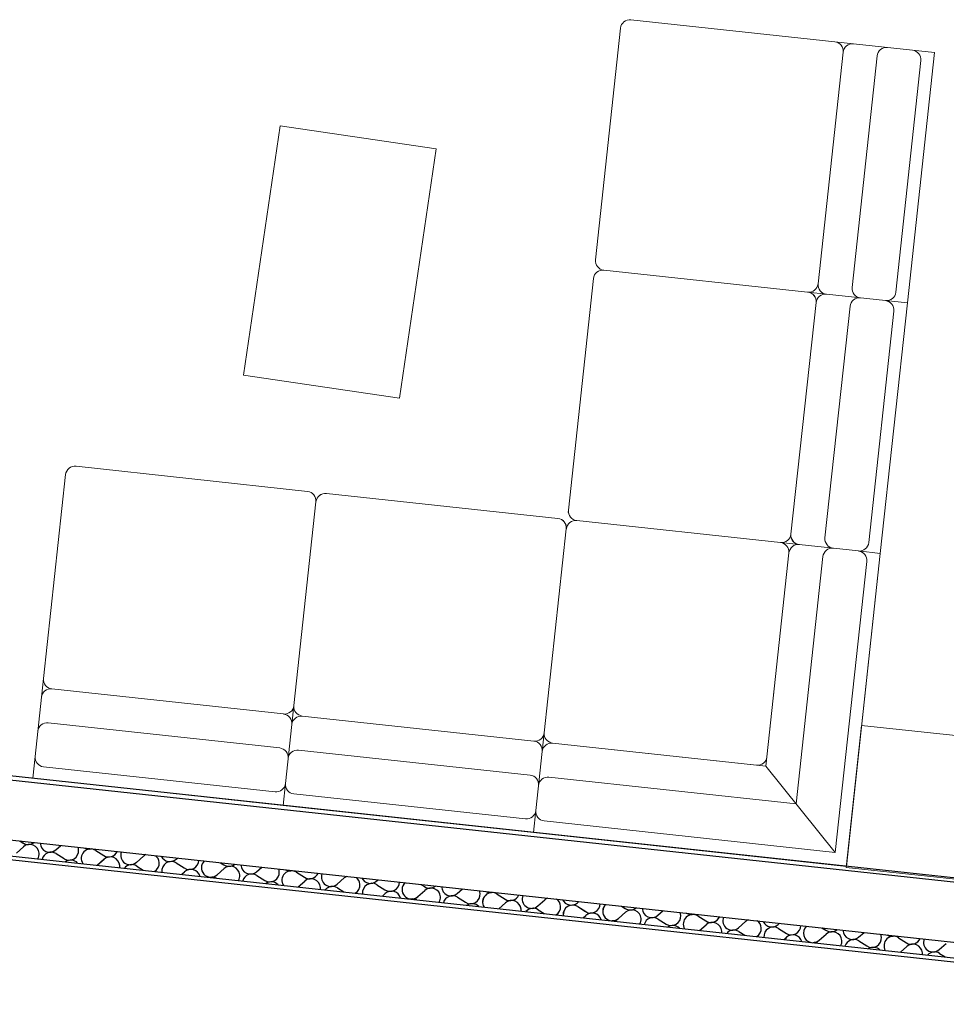
# Model space of a CAD drawing. Units: millimetres. Extents: x 1297 to 26387, y 467 to 26748.
# Drawn here: x 6929 to 7224, y 11354 to 11667 of the extents above; entities that cross this region are included whole.
import ezdxf

# ---------------------------------------------------------------- set-up
doc = ezdxf.new("R2010")
doc.units = ezdxf.units.MM
doc.header["$LTSCALE"] = 100
for name, color, linetype in [('Namestaj dn soba', 7, 'Continuous'), ('STAN 3', 7, 'Continuous'), ('UNUTRASNJI KONSTRUKTIVNI ZIDOVI 25', 7, 'Continuous')]:
    doc.layers.add(name, color=color, linetype=linetype)

# ---------------------------------------------------------------- blocks, each defined once
blk = doc.blocks.new('Stan br.3')
at = {"layer": 'Namestaj dn soba', "color": 8, "linetype": 'Continuous', "lineweight": 18}
for p, q in [((-677.03, 206.85), (-612.27, 199.83)), ((-688.3, 130.62), (-680.33, 204.19)), ((-606.31, 199.19), (-612.27, 199.83)), ((-587.55, 197.16), (-606.31, 199.19)), ((-580.59, 196.4), (-587.55, 197.16)), ((-609.61, 196.53), (-617.58, 122.96)), ((-609.61, 196.53), (-617.58, 122.96)), ((-598.81, 195.36), (-606.77, 121.79)), ((-580.59, 196.4), (-589.2, 116.87)), ((-592.86, 120.28), (-584.89, 193.85)), ((-800.07, 93.96), (-788.41, 173.1)), ((-788.41, 173.1), (-738.94, 165.82)), ((-738.94, 165.82), (-750.6, 86.67)), ((-685.64, 127.31), (-620.88, 120.3)), ((-620.88, 120.3), (-685.64, 127.31)), ((-696.91, 51.08), (-688.94, 124.65)), ((-614.92, 119.65), (-620.88, 120.3)), ((-614.92, 119.65), (-620.88, 120.3)), ((-596.16, 117.62), (-614.92, 119.65)), ((-614.92, 119.65), (-596.16, 117.62)), ((-618.22, 116.99), (-626.19, 43.42)), ((-618.22, 116.99), (-626.19, 43.42)), ((-607.42, 115.82), (-615.39, 42.25)), ((-589.2, 116.87), (-597.81, 37.33)), ((-589.2, 116.87), (-596.16, 117.62)), ((-589.2, 116.87), (-596.16, 117.62)), ((-601.47, 40.75), (-593.5, 114.32)), ((-750.6, 86.67), (-800.07, 93.96)), ((-779.75, 57.03), (-853.32, 65)), ((-856.63, 62.34), (-863.64, -2.42)), ((-700.21, 48.42), (-773.78, 56.39)), ((-777.09, 53.73), (-784.1, -11.03)), ((-784.1, -11.03), (-777.09, 53.73)), ((-694.25, 47.78), (-629.49, 40.76)), ((-629.49, 40.76), (-694.25, 47.78)), ((-704.57, -19.64), (-697.56, 45.12)), ((-704.57, -19.64), (-697.56, 45.12)), ((-623.53, 40.12), (-629.49, 40.76)), ((-623.53, 40.12), (-629.49, 40.76)), ((-604.77, 38.09), (-623.53, 40.12)), ((-623.53, 40.12), (-604.77, 38.09)), ((-597.81, 37.33), (-604.77, 38.09)), ((-597.81, 37.33), (-604.77, 38.09)), ((-626.83, 37.46), (-634.17, -30.28)), ((-626.83, 37.46), (-633.85, -27.3)), ((-616.03, 36.29), (-624.54, -42.25)), ((-612.12, -57.68), (-602.11, 34.78)), ((-597.81, 37.33), (-608.58, -62.08)), ((-864.28, -8.38), (-863.64, -2.42)), ((-860.98, -5.72), (-787.41, -13.69)), ((-860.98, -5.72), (-787.41, -13.69)), ((-866.31, -27.14), (-864.28, -8.38)), ((-784.75, -16.99), (-784.1, -11.03)), ((-784.75, -16.99), (-784.1, -11.03)), ((-781.44, -14.33), (-707.87, -22.3)), ((-781.44, -14.33), (-707.87, -22.3)), ((-862.15, -16.53), (-788.58, -24.49)), ((-786.78, -35.75), (-784.75, -16.99)), ((-784.75, -16.99), (-786.78, -35.75)), ((-608.61, -62.4), (-603.75, -17.3)), ((-603.75, -17.3), (-445.15, -34.41)), ((-705.21, -25.6), (-704.57, -19.64)), ((-705.21, -25.6), (-704.57, -19.64)), ((-637.15, -29.96), (-701.91, -22.94)), ((-634.17, -30.28), (-701.91, -22.94)), ((-867.07, -34.1), (-866.31, -27.14)), ((-782.61, -25.14), (-709.04, -33.1)), ((-705.21, -25.6), (-707.24, -44.36)), ((-705.21, -25.6), (-707.24, -44.36)), ((-790.08, -38.41), (-863.65, -30.44)), ((-634.17, -30.28), (-612.12, -57.68)), ((-867.07, -34.1), (-787.53, -42.71)), ((-624.54, -42.25), (-703.08, -33.75)), ((-787.53, -42.71), (-786.78, -35.75)), ((-787.53, -42.71), (-786.78, -35.75)), ((-710.55, -47.02), (-784.12, -39.06)), ((-787.53, -42.71), (-708, -51.32)), ((-707.24, -44.36), (-708, -51.32)), ((-708, -51.32), (-707.24, -44.36)), ((-704.58, -47.67), (-612.12, -57.68)), ((-608.58, -62.08), (-708, -51.32)), ((-450.01, -79.51), (-608.61, -62.4))]:
    blk.add_line(p, q, dxfattribs=at)
for centre, start, end in [((-677.35, 203.86), 83.8205, 173.8205), ((-612.59, 196.85), 353.8205, 83.8205), ((-606.63, 196.21), 83.8205, 173.8205), ((-595.83, 195.04), 83.8205, 173.8205), ((-587.87, 194.18), 353.8205, 83.8205), ((-685.32, 130.29), 173.8205, 263.8205), ((-685.96, 124.33), 83.8205, 173.8205), ((-620.56, 123.28), 263.8205, 353.8205), ((-614.59, 122.64), 173.8205, 263.8205), ((-621.21, 117.32), 353.8205, 83.8205), ((-615.24, 116.67), 83.8205, 173.8205), ((-603.79, 121.47), 173.8205, 263.8205), ((-595.84, 120.61), 263.8205, 353.8205), ((-604.44, 115.5), 83.8205, 173.8205), ((-596.48, 114.64), 353.8205, 83.8205), ((-853.64, 62.02), 83.8205, 173.8205), ((-780.07, 54.05), 353.8205, 83.8205), ((-774.11, 53.4), 83.8205, 173.8205), ((-693.93, 50.76), 173.8205, 263.8205), ((-700.54, 45.44), 353.8205, 83.8205), ((-694.57, 44.79), 83.8205, 173.8205), ((-629.17, 43.75), 263.8205, 353.8205), ((-629.82, 37.78), 353.8205, 83.8205), ((-623.21, 43.1), 173.8205, 263.8205), ((-612.4, 41.93), 173.8205, 263.8205), ((-604.45, 41.07), 263.8205, 353.8205), ((-623.85, 37.14), 83.8205, 173.8205), ((-613.05, 35.97), 83.8205, 173.8205), ((-605.1, 35.11), 353.8205, 83.8205), ((-860.65, -2.74), 173.8205, 263.8205), ((-861.3, -8.7), 83.8205, 173.8205), ((-787.08, -10.71), 263.8205, 353.8205), ((-781.12, -11.35), 173.8205, 263.8205), ((-787.73, -16.67), 353.8205, 83.8205), ((-781.76, -17.32), 83.8205, 173.8205), ((-862.47, -19.51), 83.8205, 173.8205), ((-707.55, -19.32), 263.8205, 353.8205), ((-701.58, -19.96), 173.8205, 263.8205), ((-788.9, -27.47), 353.8205, 83.8205), ((-708.19, -25.28), 353.8205, 83.8205), ((-702.23, -25.93), 83.8205, 173.8205), ((-863.33, -27.46), 173.8205, 263.8205), ((-782.93, -28.12), 83.8205, 173.8205), ((-636.83, -26.97), 263.8205, 353.8205), ((-709.36, -36.08), 353.8205, 83.8205), ((-703.4, -36.73), 83.8205, 173.8205), ((-789.76, -35.43), 263.8205, 353.8205), ((-783.8, -36.07), 173.8205, 263.8205), ((-710.23, -44.04), 263.8205, 353.8205), ((-704.26, -44.68), 173.8205, 263.8205)]:
    blk.add_arc(centre, 3, start, end, dxfattribs=at)
at = {"layer": 'STAN 3', "color": 8, "linetype": 'Continuous'}
blk.add_line((-448.57, -79.41), (-945.69, -25.59), dxfattribs=at)
at = {"layer": 'UNUTRASNJI KONSTRUKTIVNI ZIDOVI 25', "color": 8, "linetype": 'Continuous'}
for p, q in [((-947.05, -26.7), (-448.64, -80.66)), ((-448.57, -79.41), (-945.69, -25.59)), ((-948.81, -45.62), (-449.66, -99.66)), ((-968.28, -49.79), (-450, -105.91)), ((-967.27, -48.65), (-449.93, -104.66)), ((-872.27, -57.85), (-870.02, -55.86)), ((-871.14, -54.03), (-870.12, -54.67)), ((-859.71, -56.84), (-858.12, -55.43)), ((-859.62, -58.04), (-857.08, -59.64)), ((-847.06, -57.03), (-844.52, -58.64)), ((-834.11, -60.81), (-831.87, -58.83)), ((-846.56, -61.72), (-844.43, -59.83)), ((-834.02, -62.01), (-831.99, -63.29)), ((-821.55, -59.81), (-821.14, -59.44)), ((-821.46, -61), (-818.92, -62.61)), ((-807.43, -60.92), (-806.36, -61.6)), ((-795.96, -63.78), (-794.33, -62.34)), ((-819.75, -64.62), (-818.83, -63.8)), ((-808.52, -64.78), (-806.27, -62.8)), ((-795.86, -64.97), (-793.32, -66.57)), ((-783.3, -63.97), (-780.76, -65.57)), ((-782.77, -68.62), (-780.67, -66.76)), ((-770.36, -67.74), (-768.11, -65.76)), ((-757.8, -66.74), (-757.35, -66.35)), ((-757.7, -67.93), (-755.17, -69.54)), ((-743.73, -67.82), (-742.61, -68.53)), ((-770.26, -68.94), (-768.28, -70.19)), ((-755.97, -71.52), (-755.07, -70.73)), ((-744.76, -71.71), (-742.51, -69.73)), ((-732.2, -70.71), (-730.55, -69.25)), ((-732.1, -71.9), (-729.57, -73.51)), ((-719.54, -70.9), (-717.01, -72.5)), ((-718.99, -75.53), (-716.91, -73.7)), ((-706.6, -74.68), (-704.35, -72.69)), ((-694.04, -73.67), (-693.57, -73.25)), ((-693.94, -74.87), (-691.41, -76.47)), ((-680.03, -74.72), (-678.85, -75.46)), ((-706.5, -75.87), (-704.58, -77.09)), ((-692.18, -78.43), (-691.31, -77.67)), ((-681, -78.64), (-678.75, -76.66)), ((-668.44, -77.64), (-666.76, -76.15)), ((-655.79, -77.83), (-653.25, -79.43)), ((-668.35, -78.84), (-665.81, -80.44)), ((-655.2, -82.43), (-653.15, -80.63)), ((-642.84, -81.61), (-640.59, -79.62)), ((-630.28, -80.6), (-629.78, -80.16)), ((-642.75, -82.8), (-640.88, -83.99)), ((-630.19, -81.8), (-627.65, -83.4)), ((-617.24, -85.58), (-615, -83.59)), ((-616.33, -81.61), (-615.09, -82.39)), ((-604.68, -84.57), (-602.97, -83.06)), ((-628.39, -85.34), (-627.56, -84.6)), ((-604.59, -85.77), (-602.05, -87.37)), ((-592.03, -84.76), (-589.49, -86.36)), ((-591.41, -89.34), (-589.4, -87.56)), ((-579.09, -88.54), (-576.84, -86.55)), ((-578.99, -89.74), (-577.18, -90.88))]:
    blk.add_line(p, q, dxfattribs=at)
at = {"layer": 'UNUTRASNJI KONSTRUKTIVNI ZIDOVI 25', "color": 8, "linetype": 'Continuous', "lineweight": 0}
for p, q in [((-861.7, -35.79), (-861.7, -35.79)), ((-857.96, -35.49), (-857.96, -35.49)), ((-838.97, -37.73), (-838.97, -37.73)), ((-819.98, -39.97), (-819.98, -39.97)), ((-816.25, -39.67), (-816.25, -39.67)), ((-800.99, -42.21), (-800.99, -42.21)), ((-797.26, -41.91), (-797.26, -41.91)), ((-782, -44.45), (-782, -44.45)), ((-778.27, -44.15), (-778.27, -44.15)), ((-759.28, -46.39), (-759.28, -46.39)), ((-740.29, -48.63), (-740.29, -48.63)), ((-736.55, -48.33), (-736.55, -48.33)), ((-721.3, -50.87), (-721.3, -50.87)), ((-717.56, -50.57), (-717.56, -50.57)), ((-702.31, -53.11), (-702.31, -53.11)), ((-698.57, -52.82), (-698.57, -52.82)), ((-679.58, -55.06), (-679.58, -55.06)), ((-871.12, -59.11), (-871.12, -59.11)), ((-660.59, -57.3), (-660.59, -57.3)), ((-656.85, -57), (-656.85, -57)), ((-637.86, -59.24), (-637.86, -59.24)), ((-855.87, -61.65), (-855.87, -61.65)), ((-852.13, -61.35), (-852.13, -61.35)), ((-641.6, -59.54), (-641.6, -59.54)), ((-622.61, -61.78), (-622.61, -61.78)), ((-618.87, -61.48), (-618.87, -61.48)), ((-836.88, -63.89), (-836.88, -63.89)), ((-833.14, -63.59), (-833.14, -63.59)), ((-599.88, -63.72), (-599.88, -63.72)), ((-577.16, -65.66), (-577.16, -65.66)), ((-814.15, -65.83), (-814.15, -65.83)), ((-795.16, -68.08), (-795.16, -68.08)), ((-791.42, -67.78), (-791.42, -67.78)), ((-580.89, -65.96), (-580.89, -65.96)), ((-776.17, -70.32), (-776.17, -70.32)), ((-772.43, -70.02), (-772.43, -70.02)), ((-757.18, -72.56), (-757.18, -72.56)), ((-753.44, -72.26), (-753.44, -72.26)), ((-734.45, -74.5), (-734.45, -74.5)), ((-715.46, -76.74), (-715.46, -76.74)), ((-711.73, -76.44), (-711.73, -76.44)), ((-696.47, -78.98), (-696.47, -78.98)), ((-692.74, -78.68), (-692.74, -78.68)), ((-677.48, -81.22), (-677.48, -81.22)), ((-673.75, -80.92), (-673.75, -80.92)), ((-654.76, -83.16), (-654.76, -83.16)), ((-635.77, -85.4), (-635.77, -85.4)), ((-632.03, -85.11), (-632.03, -85.11)), ((-613.04, -87.35), (-613.04, -87.35)), ((-616.78, -87.65), (-616.78, -87.65)), ((-597.79, -89.89), (-597.79, -89.89)), ((-594.05, -89.59), (-594.05, -89.59))]:
    blk.add_line(p, q, dxfattribs=at)
at = {"layer": 'UNUTRASNJI KONSTRUKTIVNI ZIDOVI 25', "color": 8, "linetype": 'Continuous'}
for centre, start, end in [((-868.52, -52.13), 237.7096, 307.6479), ((-868.04, -58.11), 4.5795, 131.4494), ((-861.7, -54.6), 182.43, 311.4494), ((-855.48, -57.11), 4.5795, 21.1668), ((-849.14, -53.59), 242.847, 284.7941), ((-868.04, -58.11), 328.7803, 4.5795), ((-861.22, -60.58), 57.7096, 165.2819), ((-855.48, -57.11), 237.7096, 4.5795), ((-848.66, -59.57), 57.7096, 213.2828), ((-842.92, -56.1), 237.7096, 334.8744), ((-842.44, -62.08), 4.5795, 131.4494), ((-836.1, -58.56), 159.5175, 311.4494), ((-829.88, -61.08), 114.9372, 131.4494), ((-829.88, -61.08), 4.5795, 52.7039), ((-823.54, -57.56), 206.2999, 311.4494), ((-855, -63.09), 43.0686, 124.5725), ((-842.44, -62.08), 352.3018, 4.5795), ((-835.62, -64.55), 57.7096, 140.7804), ((-829.88, -61.08), 299.6708, 4.5795), ((-823.06, -63.54), 57.7096, 187.6374), ((-817.32, -60.07), 237.7096, 357.9535), ((-810.5, -62.53), 133.7447, 311.4494), ((-804.76, -59.06), 237.7096, 308.4247), ((-804.28, -65.04), 4.5795, 131.4494), ((-797.94, -61.53), 181.8826, 311.4494), ((-816.84, -66.05), 15.5514, 131.4494), ((-810.02, -68.51), 64.2067, 103.4343), ((-804.28, -65.04), 329.3768, 4.5795), ((-797.46, -67.51), 57.7096, 164.7337), ((-791.72, -64.04), 237.7096, 4.5795), ((-791.72, -64.04), 4.5795, 21.7783), ((-784.9, -66.5), 57.7096, 212.5847), ((-785.38, -60.52), 241.3823, 286.2588), ((-779.16, -63.03), 237.7096, 335.4461), ((-772.34, -65.5), 158.9578, 311.4494), ((-766.12, -68.01), 113.8726, 131.4494), ((-766.12, -68.01), 4.5795, 53.7685), ((-791.24, -70.02), 43.9055, 123.7356), ((-778.68, -69.01), 4.5795, 131.4494), ((-778.68, -69.01), 352.8436, 4.5795), ((-771.86, -71.48), 57.7096, 140.1318), ((-766.12, -68.01), 300.5857, 4.5795), ((-759.78, -64.49), 205.66, 311.4494), ((-759.3, -70.47), 57.7096, 187.0803), ((-753.56, -67), 237.7096, 358.4968), ((-746.74, -69.46), 133.0331, 311.4494), ((-741, -66), 237.7096, 309.1909), ((-734.18, -68.46), 181.3359, 311.4494), ((-753.08, -72.98), 16.1357, 131.4494), ((-740.52, -71.98), 4.5795, 131.4494), ((-740.52, -71.98), 329.9704, 4.5795), ((-733.71, -74.44), 57.7096, 164.1848), ((-727.96, -70.97), 237.7096, 4.5795), ((-727.96, -70.97), 4.5795, 22.3933), ((-721.15, -73.43), 57.7096, 211.8933), ((-721.62, -67.45), 240.0032, 287.6379), ((-715.4, -69.96), 237.7096, 336.016), ((-708.59, -72.43), 158.3966, 311.4494), ((-746.27, -75.45), 65.8901, 101.751), ((-727.49, -76.95), 44.7573, 122.8838), ((-714.93, -75.94), 4.5795, 131.4494), ((-702.37, -74.94), 112.7726, 131.4494), ((-702.37, -74.94), 301.4813, 4.5795), ((-702.37, -74.94), 4.5795, 54.8685), ((-696.03, -71.42), 205.0246, 311.4494), ((-695.55, -77.4), 57.7096, 186.5244), ((-689.81, -73.93), 237.7096, 359.0405), ((-682.99, -76.4), 132.3137, 311.4494), ((-714.93, -75.94), 353.3853, 4.5795), ((-708.11, -78.41), 57.7096, 139.4783), ((-689.33, -79.91), 16.7224, 131.4494), ((-677.25, -72.93), 237.7096, 309.9471), ((-676.77, -78.91), 4.5795, 131.4494), ((-670.43, -75.39), 180.7898, 311.4494), ((-664.21, -77.9), 237.7096, 4.5795), ((-664.21, -77.9), 4.5795, 23.012), ((-657.39, -80.37), 57.7096, 211.2084), ((-657.87, -74.38), 238.6955, 288.9456), ((-651.65, -76.9), 237.7096, 336.584), ((-682.51, -82.38), 67.7424, 99.8987), ((-676.77, -78.91), 330.5613, 4.5795), ((-669.95, -81.37), 57.7096, 163.6349), ((-663.73, -83.88), 45.625, 122.0161), ((-651.17, -82.88), 4.5795, 131.4494), ((-644.83, -79.36), 157.8339, 311.4494), ((-638.61, -81.87), 111.6331, 131.4494), ((-638.61, -81.87), 4.5795, 56.008), ((-632.27, -78.35), 204.3934, 311.4494), ((-626.05, -80.86), 237.7096, 359.5846), ((-619.23, -83.33), 131.5863, 257.8104), ((-651.17, -82.88), 353.927, 4.5795), ((-644.35, -85.34), 57.7096, 138.8197), ((-638.61, -81.87), 302.3592, 4.5795), ((-631.79, -84.33), 57.7096, 185.9697), ((-625.57, -86.85), 17.3118, 131.4494), ((-613.49, -79.86), 237.7096, 310.6939), ((-613.01, -85.84), 4.5795, 131.4494), ((-606.67, -82.32), 180.2444, 311.4494), ((-600.45, -84.83), 4.5795, 23.6343), ((-593.63, -87.3), 57.7096, 210.5297), ((-594.11, -81.32), 237.4486, 290.1925), ((-619.23, -83.33), 269.8307, 311.4494), ((-618.75, -89.31), 69.8308, 97.8103), ((-613.01, -85.84), 331.1496, 4.5795), ((-606.19, -88.3), 57.7096, 163.084), ((-600.45, -84.83), 237.7096, 4.5795), ((-587.89, -83.83), 237.7096, 337.1503), ((-587.41, -89.81), 4.5795, 131.4494), ((-581.07, -86.29), 157.2696, 311.4494), ((-599.97, -90.81), 46.5097, 121.1314), ((-587.41, -89.81), 354.4687, 4.5795), ((-580.59, -92.27), 57.7096, 138.1557)]:
    blk.add_arc(centre, 3, start, end, dxfattribs=at)

msp = doc.modelspace()

# ---------------------------------------------------------------- linework, layer by layer
at = {"layer": 'Namestaj dn soba', "color": 8, "linetype": 'Continuous', "lineweight": 18}
for p, q in [((7123.48, 11666.59), (7188.23, 11659.57)), ((7112.21, 11590.36), (7120.17, 11663.93)), ((7194.2, 11658.93), (7188.23, 11659.57)), ((7212.95, 11656.9), (7194.2, 11658.93)), ((7190.89, 11656.27), (7182.93, 11582.7)), ((7190.89, 11656.27), (7182.93, 11582.7)), ((7201.69, 11655.1), (7193.73, 11581.53)), ((7219.91, 11656.14), (7211.3, 11576.61)), ((7219.91, 11656.14), (7212.95, 11656.9)), ((7207.65, 11580.02), (7215.61, 11653.59)), ((7000.44, 11553.7), (7012.09, 11632.84)), ((7012.09, 11632.84), (7061.56, 11625.56)), ((7061.56, 11625.56), (7049.9, 11546.41)), ((7114.87, 11587.05), (7179.62, 11580.04)), ((7179.62, 11580.04), (7114.87, 11587.05)), ((7103.59, 11510.82), (7111.56, 11584.39)), ((7185.59, 11579.39), (7179.62, 11580.04)), ((7185.59, 11579.39), (7179.62, 11580.04)), ((7204.34, 11577.36), (7185.59, 11579.39)), ((7185.59, 11579.39), (7204.34, 11577.36)), ((7182.28, 11576.73), (7174.31, 11503.16)), ((7182.28, 11576.73), (7174.31, 11503.16)), ((7211.3, 11576.61), (7202.69, 11497.07)), ((7211.3, 11576.61), (7204.34, 11577.36)), ((7211.3, 11576.61), (7204.34, 11577.36)), ((7193.08, 11575.56), (7185.12, 11501.99)), ((7199.04, 11500.49), (7207, 11574.06)), ((7049.9, 11546.41), (7000.44, 11553.7)), ((7020.75, 11516.77), (6947.18, 11524.74)), ((6943.88, 11522.08), (6936.87, 11457.32)), ((7023.41, 11513.47), (7016.4, 11448.71)), ((7016.4, 11448.71), (7023.41, 11513.47)), ((7100.29, 11508.16), (7026.72, 11516.13)), ((7106.25, 11507.52), (7171.01, 11500.5)), ((7171.01, 11500.5), (7106.25, 11507.52)), ((7095.94, 11440.1), (7102.95, 11504.86)), ((7095.94, 11440.1), (7102.95, 11504.86)), ((7176.97, 11499.86), (7171.01, 11500.5)), ((7176.97, 11499.86), (7171.01, 11500.5)), ((7195.73, 11497.83), (7176.97, 11499.86)), ((7176.97, 11499.86), (7195.73, 11497.83)), ((7202.69, 11497.07), (7195.73, 11497.83)), ((7202.69, 11497.07), (7195.73, 11497.83)), ((7173.67, 11497.2), (7166.33, 11429.46)), ((7173.67, 11497.2), (7166.66, 11432.44)), ((7184.47, 11496.03), (7175.97, 11417.49)), ((7188.38, 11402.06), (7198.39, 11494.52)), ((7202.69, 11497.07), (7191.93, 11397.65)), ((6936.22, 11451.36), (6936.87, 11457.32)), ((6939.53, 11454.02), (7013.1, 11446.05)), ((6939.53, 11454.02), (7013.1, 11446.05)), ((6934.19, 11432.6), (6936.22, 11451.36)), ((7015.76, 11442.75), (7016.4, 11448.71)), ((7015.76, 11442.75), (7016.4, 11448.71)), ((7019.06, 11445.41), (7092.63, 11437.44)), ((7019.06, 11445.41), (7092.63, 11437.44)), ((6938.36, 11443.21), (7011.93, 11435.25)), ((7013.73, 11423.99), (7015.76, 11442.75)), ((7015.76, 11442.75), (7013.73, 11423.99)), ((7191.89, 11397.34), (7196.76, 11442.44)), ((7196.76, 11442.44), (7355.36, 11425.33)), ((7095.29, 11434.14), (7095.94, 11440.1)), ((7095.29, 11434.14), (7095.94, 11440.1)), ((7163.35, 11429.78), (7098.6, 11436.79)), ((7166.33, 11429.46), (7098.6, 11436.79)), ((6933.44, 11425.64), (6934.19, 11432.6)), ((7017.89, 11434.6), (7091.46, 11426.64)), ((7095.29, 11434.14), (7093.26, 11415.38)), ((7095.29, 11434.14), (7093.26, 11415.38)), ((7010.42, 11421.33), (6936.85, 11429.3)), ((7166.33, 11429.46), (7188.38, 11402.06)), ((6933.44, 11425.64), (7012.97, 11417.03)), ((7175.97, 11417.49), (7097.43, 11425.99)), ((7012.97, 11417.03), (7013.73, 11423.99)), ((7012.97, 11417.03), (7013.73, 11423.99)), ((7089.95, 11412.72), (7016.38, 11420.68)), ((7012.97, 11417.03), (7092.51, 11408.42)), ((7093.26, 11415.38), (7092.51, 11408.42)), ((7092.51, 11408.42), (7093.26, 11415.38)), ((7095.92, 11412.07), (7188.38, 11402.06)), ((7191.93, 11397.65), (7092.51, 11408.42)), ((7350.49, 11380.23), (7191.89, 11397.34))]:
    msp.add_line(p, q, dxfattribs=at)
for centre, start, end in [((7123.15, 11663.6), 83.8205, 173.8205), ((7187.91, 11656.59), 353.8205, 83.8205), ((7193.87, 11655.95), 83.8205, 173.8205), ((7204.68, 11654.78), 83.8205, 173.8205), ((7212.63, 11653.92), 353.8205, 83.8205), ((7115.19, 11590.03), 173.8205, 263.8205), ((7114.54, 11584.07), 83.8205, 173.8205), ((7179.94, 11583.02), 263.8205, 353.8205), ((7185.91, 11582.38), 173.8205, 263.8205), ((7179.3, 11577.06), 353.8205, 83.8205), ((7185.26, 11576.41), 83.8205, 173.8205), ((7196.71, 11581.21), 173.8205, 263.8205), ((7204.67, 11580.35), 263.8205, 353.8205), ((7196.07, 11575.24), 83.8205, 173.8205), ((7204.02, 11574.38), 353.8205, 83.8205), ((6946.86, 11521.76), 83.8205, 173.8205), ((7020.43, 11513.79), 353.8205, 83.8205), ((7026.4, 11513.14), 83.8205, 173.8205), ((7106.58, 11510.5), 173.8205, 263.8205), ((7099.97, 11505.18), 353.8205, 83.8205), ((7105.93, 11504.53), 83.8205, 173.8205), ((7171.33, 11503.49), 263.8205, 353.8205), ((7177.3, 11502.84), 173.8205, 263.8205), ((7188.1, 11501.67), 173.8205, 263.8205), ((7170.69, 11497.52), 353.8205, 83.8205), ((7176.65, 11496.88), 83.8205, 173.8205), ((7187.45, 11495.71), 83.8205, 173.8205), ((7196.05, 11500.81), 263.8205, 353.8205), ((7195.41, 11494.84), 353.8205, 83.8205), ((6939.85, 11457), 173.8205, 263.8205), ((6939.2, 11451.04), 83.8205, 173.8205), ((7013.42, 11449.03), 263.8205, 353.8205), ((7019.38, 11448.39), 173.8205, 263.8205), ((7012.77, 11443.07), 353.8205, 83.8205), ((7018.74, 11442.42), 83.8205, 173.8205), ((6938.03, 11440.23), 83.8205, 173.8205), ((7092.95, 11440.42), 263.8205, 353.8205), ((7098.92, 11439.78), 173.8205, 263.8205), ((7011.6, 11432.27), 353.8205, 83.8205), ((7092.31, 11434.46), 353.8205, 83.8205), ((7098.27, 11433.81), 83.8205, 173.8205), ((6937.17, 11432.28), 173.8205, 263.8205), ((7017.57, 11431.62), 83.8205, 173.8205), ((7163.68, 11432.77), 263.8205, 353.8205), ((7091.14, 11423.66), 353.8205, 83.8205), ((7097.1, 11423.01), 83.8205, 173.8205), ((7010.74, 11424.31), 263.8205, 353.8205), ((7016.71, 11423.67), 173.8205, 263.8205), ((7090.28, 11415.7), 263.8205, 353.8205), ((7096.24, 11415.06), 173.8205, 263.8205)]:
    msp.add_arc(centre, 3, start, end, dxfattribs=at)
at = {"layer": 'STAN 3', "color": 8, "linetype": 'Continuous'}
msp.add_line((7351.93, 11380.33), (6854.81, 11434.15), dxfattribs=at)
at = {"layer": 'UNUTRASNJI KONSTRUKTIVNI ZIDOVI 25', "color": 8, "linetype": 'Continuous'}
for p, q in [((6853.46, 11433.04), (7351.87, 11379.08)), ((7351.93, 11380.33), (6854.81, 11434.15)), ((6851.7, 11414.12), (7350.84, 11360.08)), ((6832.23, 11409.95), (7350.5, 11353.83)), ((6833.23, 11411.09), (7350.57, 11355.08)), ((6928.23, 11401.89), (6930.48, 11403.88)), ((6929.37, 11405.71), (6930.38, 11405.07)), ((6940.79, 11402.9), (6942.39, 11404.3)), ((6940.89, 11401.7), (6943.42, 11400.1)), ((6953.45, 11402.71), (6955.98, 11401.1)), ((6966.39, 11398.93), (6968.64, 11400.91)), ((6953.95, 11398.02), (6956.08, 11399.91)), ((6966.49, 11397.73), (6968.52, 11396.45)), ((6978.95, 11399.93), (6979.37, 11400.3)), ((6979.05, 11398.74), (6981.58, 11397.13)), ((6993.07, 11398.82), (6994.14, 11398.14)), ((6980.75, 11395.12), (6981.68, 11395.94)), ((6991.99, 11394.96), (6994.24, 11396.94)), ((7004.55, 11395.96), (7006.17, 11397.4)), ((7004.64, 11394.77), (7007.18, 11393.17)), ((7017.2, 11395.77), (7019.74, 11394.17)), ((7017.73, 11391.12), (7019.84, 11392.98)), ((7030.15, 11392), (7032.4, 11393.98)), ((7042.71, 11393), (7043.15, 11393.39)), ((7042.8, 11391.81), (7045.34, 11390.2)), ((7056.77, 11391.92), (7057.9, 11391.21)), ((7030.24, 11390.8), (7032.22, 11389.55)), ((7044.54, 11388.22), (7045.43, 11389.01)), ((7055.75, 11388.03), (7057.99, 11390.01)), ((7068.3, 11389.03), (7069.96, 11390.49)), ((7080.96, 11388.84), (7083.5, 11387.24)), ((7068.4, 11387.84), (7070.94, 11386.23)), ((7081.52, 11384.21), (7083.59, 11386.04)), ((7093.9, 11385.06), (7096.15, 11387.05)), ((7106.46, 11386.07), (7106.94, 11386.49)), ((7120.47, 11385.02), (7121.65, 11384.28)), ((7094, 11383.87), (7095.92, 11382.65)), ((7106.56, 11384.87), (7109.1, 11383.27)), ((7108.32, 11381.31), (7109.19, 11382.07)), ((7119.5, 11381.09), (7121.75, 11383.08)), ((7132.06, 11382.1), (7133.74, 11383.59)), ((7144.72, 11381.91), (7147.25, 11380.31)), ((7132.16, 11380.9), (7134.69, 11379.3)), ((7145.3, 11377.31), (7147.35, 11379.11)), ((7157.66, 11378.13), (7159.91, 11380.12)), ((7170.22, 11379.14), (7170.72, 11379.58)), ((7157.76, 11376.94), (7159.63, 11375.75)), ((7170.32, 11377.94), (7172.85, 11376.34)), ((7183.26, 11374.16), (7185.51, 11376.15)), ((7184.18, 11378.13), (7185.41, 11377.35)), ((7195.82, 11375.17), (7197.53, 11376.68)), ((7172.11, 11374.4), (7172.95, 11375.14)), ((7195.91, 11373.97), (7198.45, 11372.37)), ((7208.47, 11374.98), (7211.01, 11373.38)), ((7221.42, 11371.2), (7223.67, 11373.19)), ((7209.09, 11370.4), (7211.11, 11372.18)), ((7221.51, 11370), (7223.33, 11368.86))]:
    msp.add_line(p, q, dxfattribs=at)
at = {"layer": 'UNUTRASNJI KONSTRUKTIVNI ZIDOVI 25', "color": 8, "linetype": 'Continuous', "lineweight": 0}
for p, q in [((6938.8, 11423.95), (6938.8, 11423.95)), ((6942.54, 11424.25), (6942.54, 11424.25)), ((6961.53, 11422.01), (6961.53, 11422.01)), ((6980.52, 11419.77), (6980.52, 11419.77)), ((6984.26, 11420.07), (6984.26, 11420.07)), ((6999.51, 11417.53), (6999.51, 11417.53)), ((7003.25, 11417.83), (7003.25, 11417.83)), ((7018.5, 11415.29), (7018.5, 11415.29)), ((7022.24, 11415.59), (7022.24, 11415.59)), ((7041.23, 11413.35), (7041.23, 11413.35)), ((7060.22, 11411.11), (7060.22, 11411.11)), ((7063.95, 11411.41), (7063.95, 11411.41)), ((7079.21, 11408.87), (7079.21, 11408.87)), ((7082.94, 11409.17), (7082.94, 11409.17)), ((7101.93, 11406.92), (7101.93, 11406.92)), ((7098.2, 11406.63), (7098.2, 11406.63)), ((7120.92, 11404.68), (7120.92, 11404.68)), ((6929.39, 11400.63), (6929.39, 11400.63)), ((7139.91, 11402.44), (7139.91, 11402.44)), ((7143.65, 11402.74), (7143.65, 11402.74)), ((6944.64, 11398.09), (6944.64, 11398.09)), ((6948.38, 11398.39), (6948.38, 11398.39)), ((7158.9, 11400.2), (7158.9, 11400.2)), ((7162.64, 11400.5), (7162.64, 11400.5)), ((7177.89, 11397.96), (7177.89, 11397.96)), ((7181.63, 11398.26), (7181.63, 11398.26)), ((6963.63, 11395.85), (6963.63, 11395.85)), ((6967.36, 11396.15), (6967.36, 11396.15)), ((7200.62, 11396.02), (7200.62, 11396.02)), ((6986.35, 11393.9), (6986.35, 11393.9)), ((7005.34, 11391.66), (7005.34, 11391.66)), ((7009.08, 11391.96), (7009.08, 11391.96)), ((7219.61, 11393.78), (7219.61, 11393.78)), ((7223.35, 11394.08), (7223.35, 11394.08)), ((7024.33, 11389.42), (7024.33, 11389.42)), ((7028.07, 11389.72), (7028.07, 11389.72)), ((7043.32, 11387.18), (7043.32, 11387.18)), ((7047.06, 11387.48), (7047.06, 11387.48)), ((7066.05, 11385.24), (7066.05, 11385.24)), ((7085.04, 11383), (7085.04, 11383)), ((7088.78, 11383.3), (7088.78, 11383.3)), ((7104.03, 11380.76), (7104.03, 11380.76)), ((7107.77, 11381.06), (7107.77, 11381.06)), ((7126.76, 11378.82), (7126.76, 11378.82)), ((7123.02, 11378.52), (7123.02, 11378.52)), ((7145.75, 11376.58), (7145.75, 11376.58)), ((7164.74, 11374.33), (7164.74, 11374.33)), ((7168.47, 11374.63), (7168.47, 11374.63)), ((7183.73, 11372.09), (7183.73, 11372.09)), ((7187.46, 11372.39), (7187.46, 11372.39)), ((7202.72, 11369.85), (7202.72, 11369.85)), ((7206.45, 11370.15), (7206.45, 11370.15))]:
    msp.add_line(p, q, dxfattribs=at)
at = {"layer": 'UNUTRASNJI KONSTRUKTIVNI ZIDOVI 25', "color": 8, "linetype": 'Continuous'}
for centre, start, end in [((6931.99, 11407.61), 237.7096, 307.6479), ((6932.47, 11401.63), 4.5795, 131.4494), ((6938.81, 11405.14), 182.43, 311.4494), ((6945.03, 11402.63), 4.5795, 21.1668), ((6932.47, 11401.63), 328.7803, 4.5795), ((6939.28, 11399.16), 57.7096, 165.2819), ((6945.03, 11402.63), 237.7096, 4.5795), ((6951.84, 11400.17), 57.7096, 213.2828), ((6951.36, 11406.15), 242.847, 284.7941), ((6957.59, 11403.64), 237.7096, 334.8744), ((6958.06, 11397.66), 4.5795, 131.4494), ((6964.4, 11401.18), 159.5175, 311.4494), ((6970.62, 11398.66), 114.9372, 131.4494), ((6970.62, 11398.66), 4.5795, 52.7039), ((6976.96, 11402.18), 206.2999, 311.4494), ((6945.5, 11396.65), 43.0686, 124.5725), ((6958.06, 11397.66), 352.3018, 4.5795), ((6964.88, 11395.19), 57.7096, 140.7804), ((6970.62, 11398.66), 299.6708, 4.5795), ((6977.44, 11396.2), 57.7096, 187.6374), ((6983.18, 11399.67), 237.7096, 357.9535), ((6990, 11397.21), 133.7447, 311.4494), ((6995.74, 11400.68), 237.7096, 308.4247), ((6996.22, 11394.7), 4.5795, 131.4494), ((7002.56, 11398.21), 181.8826, 311.4494), ((6983.66, 11393.69), 15.5514, 131.4494), ((6996.22, 11394.7), 329.3768, 4.5795), ((7003.04, 11392.23), 57.7096, 164.7337), ((7008.78, 11395.7), 237.7096, 4.5795), ((7008.78, 11395.7), 4.5795, 21.7783), ((7015.6, 11393.24), 57.7096, 212.5847), ((7015.12, 11399.22), 241.3823, 286.2588), ((7021.34, 11396.71), 237.7096, 335.4461), ((7028.16, 11394.24), 158.9578, 311.4494), ((7034.38, 11391.73), 113.8726, 131.4494), ((6990.48, 11391.23), 64.2067, 103.4343), ((7009.26, 11389.72), 43.9055, 123.7356), ((7021.82, 11390.73), 4.5795, 131.4494), ((7028.64, 11388.26), 57.7096, 140.1318), ((7034.38, 11391.73), 300.5857, 4.5795), ((7034.38, 11391.73), 4.5795, 53.7685), ((7040.72, 11395.25), 205.66, 311.4494), ((7041.2, 11389.27), 57.7096, 187.0803), ((7046.94, 11392.74), 237.7096, 358.4968), ((7053.76, 11390.27), 133.0331, 311.4494), ((7059.5, 11393.74), 237.7096, 309.1909), ((7066.32, 11391.28), 181.3359, 311.4494), ((7021.82, 11390.73), 352.8436, 4.5795), ((7047.42, 11386.76), 16.1357, 131.4494), ((7059.98, 11387.76), 4.5795, 131.4494), ((7066.8, 11385.3), 57.7096, 164.1848), ((7072.54, 11388.77), 237.7096, 4.5795), ((7072.54, 11388.77), 4.5795, 22.3933), ((7079.36, 11386.31), 57.7096, 211.8933), ((7078.88, 11392.29), 240.0032, 287.6379), ((7085.1, 11389.78), 237.7096, 336.016), ((7091.92, 11387.31), 158.3966, 311.4494), ((7054.24, 11384.29), 65.8901, 101.751), ((7059.98, 11387.76), 329.9704, 4.5795), ((7073.02, 11382.79), 44.7573, 122.8838), ((7085.58, 11383.79), 4.5795, 131.4494), ((7098.14, 11384.8), 112.7726, 131.4494), ((7098.14, 11384.8), 301.4813, 4.5795), ((7098.14, 11384.8), 4.5795, 54.8685), ((7104.48, 11388.32), 205.0246, 311.4494), ((7104.96, 11382.34), 57.7096, 186.5244), ((7110.7, 11385.81), 237.7096, 359.0405), ((7117.52, 11383.34), 132.3137, 311.4494), ((7085.58, 11383.79), 353.3853, 4.5795), ((7092.4, 11381.33), 57.7096, 139.4783), ((7111.18, 11379.83), 16.7224, 131.4494), ((7123.26, 11386.81), 237.7096, 309.9471), ((7123.74, 11380.83), 4.5795, 131.4494), ((7130.08, 11384.35), 180.7898, 311.4494), ((7136.3, 11381.84), 237.7096, 4.5795), ((7136.3, 11381.84), 4.5795, 23.012), ((7143.11, 11379.37), 57.7096, 211.2084), ((7142.64, 11385.36), 238.6955, 288.9456), ((7118, 11377.36), 67.7424, 99.8987), ((7123.74, 11380.83), 330.5613, 4.5795), ((7130.56, 11378.37), 57.7096, 163.6349), ((7136.78, 11375.86), 45.625, 122.0161), ((7148.86, 11382.84), 237.7096, 336.584), ((7149.34, 11376.86), 4.5795, 131.4494), ((7155.67, 11380.38), 157.8339, 311.4494), ((7161.89, 11377.87), 111.6331, 131.4494), ((7161.89, 11377.87), 4.5795, 56.008), ((7168.23, 11381.39), 204.3934, 311.4494), ((7174.45, 11378.88), 237.7096, 359.5846), ((7149.34, 11376.86), 353.927, 4.5795), ((7156.15, 11374.4), 57.7096, 138.8197), ((7161.89, 11377.87), 302.3592, 4.5795), ((7168.71, 11375.41), 57.7096, 185.9697), ((7174.93, 11372.89), 17.3118, 131.4494), ((7181.27, 11376.41), 131.5863, 257.8104), ((7187.01, 11379.88), 237.7096, 310.6939), ((7187.49, 11373.9), 4.5795, 131.4494), ((7193.83, 11377.42), 180.2444, 311.4494), ((7200.05, 11374.91), 4.5795, 23.6343), ((7206.39, 11378.42), 237.4486, 290.1925), ((7181.27, 11376.41), 269.8307, 311.4494), ((7181.75, 11370.43), 69.8308, 97.8103), ((7187.49, 11373.9), 331.1496, 4.5795), ((7194.31, 11371.44), 57.7096, 163.084), ((7200.05, 11374.91), 237.7096, 4.5795), ((7206.87, 11372.44), 57.7096, 210.5297), ((7212.61, 11375.91), 237.7096, 337.1503), ((7213.09, 11369.93), 4.5795, 131.4494), ((7219.43, 11373.45), 157.2696, 311.4494), ((7200.53, 11368.93), 46.5097, 121.1314), ((7213.09, 11369.93), 354.4687, 4.5795), ((7219.91, 11367.47), 57.7096, 138.1557)]:
    msp.add_arc(centre, 3, start, end, dxfattribs=at)

# ---------------------------------------------------------------- block references
msp.add_blockref('Stan br.3', (7800.5, 11459.74))

doc.saveas('drawing.dxf')
